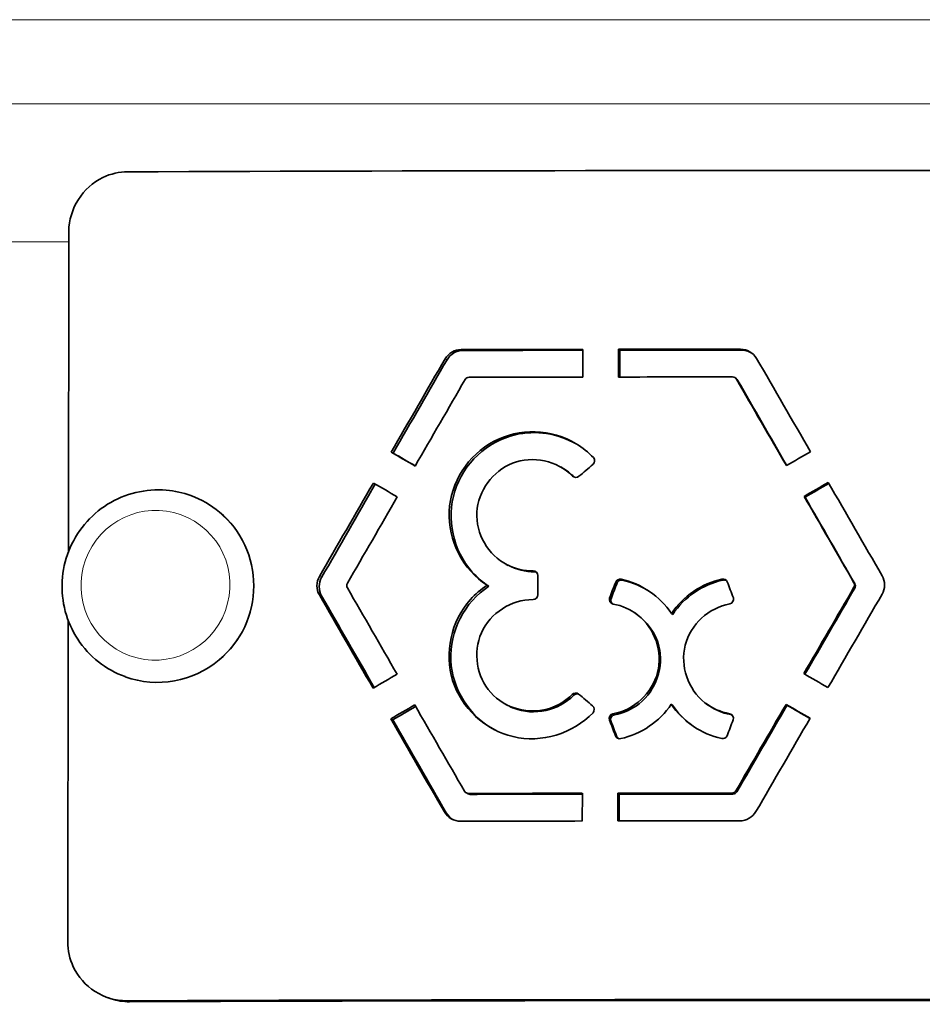
# Model space of a CAD drawing. Units: millimetres. Extents: x 703 to 1269, y -313 to 1904.
# Drawn here: x 948 to 979, y 723 to 756 of the extents above; entities that cross this region are included whole.
import ezdxf

# ---------------------------------------------------------------- set-up
doc = ezdxf.new("R2010")
doc.units = ezdxf.units.MM
doc.layers.add('Widoczne (ISO)', color=1, linetype='Continuous', lineweight=35)
doc.layers.add('Widoczne wąskie (ISO)', color=3, linetype='Continuous', lineweight=9)

msp = doc.modelspace()

# ---------------------------------------------------------------- linework, layer by layer
at = {"layer": 'Widoczne (ISO)'}
for p, q in [((949.798, 738.159), (949.813, 748.983)), ((967.165, 744.998), (967.164, 744.062)), ((968.365, 744.063), (968.366, 745)), ((968.366, 745), (968.414, 744.969)), ((968.412, 744.063), (968.414, 744.969)), ((972.312, 744.03), (972.349, 744)), ((960.69, 741.526), (960.759, 741.495)), ((966.416, 741.03), (966.467, 741.001)), ((953.925, 740.064), (953.934, 740.06)), ((974.659, 740.006), (974.629, 740.037)), ((964.638, 737.708), (964.578, 737.74)), ((965.642, 737.362), (965.641, 736.712)), ((963.929, 737.034), (963.989, 737.003)), ((968.906, 736.113), (968.95, 736.084)), ((970.151, 736.085), (970.193, 736.054)), ((949.778, 725.003), (949.794, 735.844)), ((951.709, 733.953), (951.718, 733.95)), ((970.146, 733.02), (970.189, 732.989)), ((971.322, 733.039), (971.281, 733.071)), ((974.05, 732.984), (974.018, 733.014)), ((964.631, 732.976), (964.572, 733.008)), ((960.746, 732.498), (960.677, 732.529)), ((963.294, 729.996), (963.232, 730.027)), ((968.343, 729.082), (968.344, 730.018)), ((968.344, 730.018), (968.392, 729.988)), ((967.144, 730.017), (967.142, 729.08)), ((968.391, 729.082), (968.392, 729.988)), ((951.245, 723.077), (951.149, 723.108))]:
    msp.add_line(p, q, dxfattribs=at)
for centre, major_axis, ratio, start_param, end_param in [((985.687, 739.84), (272.75, -0.399), 0.041014, 1.452753, 1.695401), ((985.678, 733.81), (272.75, -0.399), 0.041014, 1.638783, 1.653903), ((985.678, 733.81), (272.75, -0.399), 0.041014, 1.619251, 1.634371), ((985.678, 733.81), (-272, 0.398), 0.041014, 4.760843, 4.775964), ((985.678, 733.81), (-272, 0.398), 0.041014, 4.780563, 4.795496), ((985.677, 732.874), (-272.75, 0.399), 0.041014, 4.780376, 4.794502), ((985.677, 732.874), (-272.75, 0.399), 0.041014, 4.761838, 4.775964), ((952.826, 737.005), (1.108, 3.055), 0.992772, 5.937537, 6.283185), ((952.826, 737.005), (1.108, 3.055), 0.992772, 4.184767, 5.937537), ((952.826, 737.005), (-1.108, -3.055), 0.992772, 0, 1.043175), ((985.656, 718.829), (272.75, -0.399), 0.041014, 1.620245, 1.634371), ((985.656, 718.829), (272.75, -0.399), 0.041014, 1.638783, 1.652909), ((985.656, 718.829), (-272, 0.398), 0.041014, 4.780563, 4.794502), ((985.656, 718.829), (-272, 0.398), 0.041014, 4.761838, 4.775964), ((985.655, 717.893), (-272.75, 0.399), 0.041014, 4.780376, 4.795496), ((985.655, 717.893), (-272.75, 0.399), 0.041014, 4.760843, 4.775964), ((985.646, 711.863), (-272.75, 0.399), 0.041014, 4.594346, 4.836993), ((985.646, 711.863), (272, -0.398), 0.041014, 1.452753, 1.695401)]:
    msp.add_ellipse(centre, major_axis=major_axis, ratio=ratio, start_param=start_param, end_param=end_param, dxfattribs=at)
for points, knots in [([(949.813, 748.983), (949.814, 749.739), (950.283, 750.478), (950.966, 750.8), (951.228, 750.923), (951.517, 750.988), (951.805, 750.989)], [1.570796, 1.570796, 1.570796, 1.570796, 2.706203, 2.706203, 2.706203, 3.141593, 3.141593, 3.141593, 3.141593]), ([(963.929, 737.034), (963.106, 737.566), (962.601, 738.552), (962.649, 739.532), (962.697, 740.503), (963.286, 741.431), (964.145, 741.889), (965.007, 742.348), (966.108, 742.317), (966.94, 741.81), (967.152, 741.681), (967.346, 741.523), (967.517, 741.343)], [2.903408, 2.903408, 2.903408, 2.903408, 3.947462, 3.947462, 3.947462, 4.981958, 4.981958, 4.981958, 6.018928, 6.018928, 6.018928, 6.283185, 6.283185, 6.283185, 6.283185]), ([(966.939, 741.804), (966.322, 742.157), (965.571, 742.279), (964.878, 742.114), (963.933, 741.889), (963.13, 741.139), (962.839, 740.21), (962.547, 739.28), (962.779, 738.205), (963.429, 737.482), (963.593, 737.299), (963.782, 737.137), (963.989, 737.003)], [0.285011, 0.285011, 0.285011, 0.285011, 1.044696, 1.044696, 1.044696, 2.079653, 2.079653, 2.079653, 3.116715, 3.116715, 3.116715, 3.379777, 3.379777, 3.379777, 3.379777]), ([(966.811, 740.723), (966.3, 741.243), (965.47, 741.421), (964.789, 741.157), (964.116, 740.896), (963.625, 740.219), (963.585, 739.5), (963.545, 738.777), (963.964, 738.05), (964.61, 737.724), (964.878, 737.588), (965.18, 737.518), (965.481, 737.521)], [-3.141593, -3.141593, -3.141593, -3.141593, -1.978126, -1.978126, -1.978126, -0.82965, -0.82965, -0.82965, 0.324398, 0.324398, 0.324398, 0.804144, 0.804144, 0.804144, 0.804144]), ([(951.709, 733.953), (951.386, 734.07), (951.081, 734.24), (950.541, 734.668), (950.305, 734.925), (949.926, 735.502), (949.783, 735.821), (949.605, 736.489), (949.569, 736.838), (949.609, 737.53), (949.685, 737.873), (949.939, 738.519), (950.119, 738.821), (950.563, 739.354), (950.828, 739.585), (951.416, 739.951), (951.739, 740.086), (952.411, 740.247), (952.759, 740.274), (953.383, 740.221), (953.661, 740.16), (953.925, 740.064)], [3.487178, 3.487178, 3.487178, 3.487178, 3.80626, 3.80626, 4.125526, 4.125526, 4.445268, 4.445268, 4.765584, 4.765584, 5.086344, 5.086344, 5.40725, 5.40725, 5.727949, 5.727949, 6.048165, 6.048165, 6.367807, 6.367807, 6.628771, 6.628771, 6.628771, 6.628771]), ([(967.504, 732.736), (966.827, 732.023), (965.761, 731.703), (964.806, 731.927), (963.86, 732.149), (963.057, 732.895), (962.767, 733.822), (962.477, 734.75), (962.712, 735.826), (963.364, 736.551), (963.53, 736.736), (963.721, 736.899), (963.929, 737.034)], [2.903408, 2.903408, 2.903408, 2.903408, 3.948103, 3.948103, 3.948103, 4.982681, 4.982681, 4.982681, 6.019118, 6.019118, 6.019118, 6.283185, 6.283185, 6.283185, 6.283185]), ([(963.989, 737.003), (963.166, 736.469), (962.659, 735.479), (962.705, 734.499), (962.751, 733.532), (963.331, 732.61), (964.182, 732.154)], [0, 0, 0, 0, 1.044756, 1.044756, 1.044756, 2.07504, 2.07504, 2.07504, 2.07504]), ([(965.479, 736.553), (964.749, 736.559), (964.035, 736.098), (963.738, 735.431), (963.445, 734.772), (963.574, 733.948), (964.054, 733.412), (964.537, 732.874), (965.349, 732.657), (966.038, 732.882), (966.325, 732.976), (966.589, 733.139), (966.8, 733.354)], [-3.141593, -3.141593, -3.141593, -3.141593, -1.978604, -1.978604, -1.978604, -0.830267, -0.830267, -0.830267, 0.324149, 0.324149, 0.324149, 0.804144, 0.804144, 0.804144, 0.804144]), ([(968.178, 732.698), (968.888, 732.823), (969.502, 733.391), (969.681, 734.089), (969.86, 734.79), (969.59, 735.584), (969.021, 736.03), (968.778, 736.22), (968.487, 736.349), (968.183, 736.402)], [-3.141593, -3.141593, -3.141593, -3.141593, -1.992509, -1.992509, -1.992509, -0.837968, -0.837968, -0.837968, -0.345451, -0.345451, -0.345451, -0.345451]), ([(972.12, 736.406), (971.409, 736.281), (970.795, 735.714), (970.616, 735.016), (970.437, 734.315), (970.707, 733.52), (971.276, 733.074), (971.519, 732.884), (971.81, 732.755), (972.115, 732.702)], [-3.141593, -3.141593, -3.141593, -3.141593, -1.992509, -1.992509, -1.992509, -0.837968, -0.837968, -0.837968, -0.34545, -0.34545, -0.34545, -0.34545]), ([(968.945, 736.079), (969.324, 735.821), (969.614, 735.429), (969.726, 734.983), (969.903, 734.282), (969.631, 733.487), (969.061, 733.04), (968.818, 732.85), (968.529, 732.721), (968.226, 732.668)], [0.761184, 0.761184, 0.761184, 0.761184, 1.495, 1.495, 1.495, 2.650089, 2.650089, 2.650089, 3.141593, 3.141593, 3.141593, 3.141593]), ([(966.852, 733.324), (966.341, 732.802), (965.513, 732.622), (964.834, 732.884), (964.765, 732.911), (964.697, 732.942), (964.632, 732.977)], [-0.804144, -0.804144, -0.804144, -0.804144, 0.359352, 0.359352, 0.359352, 0.478109, 0.478109, 0.478109, 0.478109]), ([(951.764, 723.013), (951.011, 723.01), (950.279, 723.477), (949.963, 724.161), (949.841, 724.424), (949.778, 724.713), (949.778, 725.003)], [1.570796, 1.570796, 1.570796, 1.570796, 2.706203, 2.706203, 2.706203, 3.141593, 3.141593, 3.141593, 3.141593])]:
    msp.add_open_spline(points, degree=3, knots=knots, dxfattribs=at)
for points in [[(962.512, 744.678), (962.621, 744.867), (962.835, 744.991), (963.053, 744.991)], [(972.484, 745.003), (972.702, 745.003), (972.916, 744.88), (973.025, 744.691)], [(972.912, 744.832), (972.802, 744.92), (972.662, 744.972), (972.52, 744.972)], [(960.69, 741.526), (961.297, 742.577), (961.905, 743.628), (962.512, 744.678)], [(962.576, 744.647), (961.97, 743.597), (961.364, 742.546), (960.759, 741.495)], [(963.115, 744.961), (962.898, 744.96), (962.685, 744.836), (962.576, 744.647)], [(973.025, 744.691), (973.631, 743.642), (974.237, 742.593), (974.843, 741.544)], [(963.187, 743.977), (962.624, 743.005), (962.062, 742.032), (961.5, 741.06)], [(963.322, 744.056), (963.268, 744.055), (963.214, 744.025), (963.187, 743.977)], [(972.347, 743.989), (972.32, 744.036), (972.266, 744.067), (972.211, 744.067)], [(974.029, 741.075), (973.468, 742.046), (972.908, 743.018), (972.347, 743.989)], [(972.348, 743.999), (972.362, 743.988), (972.374, 743.974), (972.384, 743.958)], [(972.384, 743.958), (972.936, 742.999), (973.488, 742.04), (974.04, 741.081)], [(961.5, 741.06), (961.23, 741.215), (960.96, 741.371), (960.69, 741.526)], [(961.504, 741.066), (961.255, 741.209), (961.007, 741.352), (960.759, 741.495)], [(967.517, 741.343), (967.576, 741.281), (967.57, 741.167), (967.503, 741.112)], [(974.843, 741.544), (974.572, 741.388), (974.301, 741.231), (974.029, 741.075)], [(966.467, 741), (966.612, 740.916), (966.746, 740.812), (966.863, 740.693)], [(967.503, 741.112), (967.345, 740.979), (967.186, 740.846), (967.028, 740.713)], [(967.028, 740.713), (966.967, 740.662), (966.867, 740.667), (966.811, 740.723)], [(966.863, 740.693), (966.866, 740.69), (966.868, 740.687), (966.871, 740.685)], [(958.27, 737.334), (958.876, 738.385), (959.483, 739.436), (960.09, 740.486)], [(960.156, 740.448), (959.552, 739.4), (958.949, 738.351), (958.345, 737.303)], [(960.09, 740.486), (960.36, 740.331), (960.63, 740.176), (960.899, 740.02)], [(974.629, 740.037), (974.9, 740.193), (975.171, 740.349), (975.443, 740.505)], [(974.659, 740.006), (974.927, 740.161), (975.195, 740.316), (975.463, 740.47)], [(975.443, 740.505), (976.049, 739.456), (976.655, 738.407), (977.261, 737.357)], [(960.899, 740.02), (960.338, 739.047), (959.776, 738.075), (959.214, 737.102)], [(976.312, 737.123), (975.751, 738.095), (975.19, 739.066), (974.629, 740.037)], [(974.659, 740.006), (975.219, 739.035), (975.778, 738.064), (976.338, 737.092)], [(965.536, 737.49), (965.225, 737.487), (964.917, 737.568), (964.643, 737.715)], [(958.269, 736.709), (958.16, 736.898), (958.161, 737.145), (958.27, 737.334)], [(965.481, 737.521), (965.565, 737.522), (965.642, 737.446), (965.642, 737.362)], [(965.585, 737.482), (965.57, 737.488), (965.553, 737.49), (965.536, 737.49)], [(977.261, 737.357), (977.37, 737.168), (977.37, 736.922), (977.26, 736.733)], [(958.345, 737.303), (958.236, 737.114), (958.236, 736.867), (958.344, 736.679)], [(959.214, 737.102), (959.187, 737.055), (959.187, 736.993), (959.214, 736.946)], [(968.064, 736.612), (968.133, 736.789), (968.201, 736.967), (968.269, 737.144)], [(968.317, 737.113), (968.249, 736.936), (968.181, 736.758), (968.113, 736.581)], [(968.269, 737.144), (968.296, 737.213), (968.377, 737.257), (968.449, 737.241)], [(968.496, 737.21), (968.424, 737.226), (968.344, 737.182), (968.317, 737.113)], [(968.449, 737.241), (969.136, 737.092), (969.76, 736.668), (970.151, 736.085)], [(969.447, 736.801), (969.159, 736.995), (968.835, 737.136), (968.496, 737.21)], [(970.151, 736.085), (970.544, 736.669), (971.168, 737.094), (971.857, 737.244)], [(971.895, 737.213), (971.208, 737.063), (970.585, 736.638), (970.193, 736.054)], [(971.857, 737.244), (971.929, 737.26), (972.01, 737.216), (972.036, 737.147)], [(972.006, 737.194), (971.973, 737.213), (971.933, 737.221), (971.895, 737.213)], [(972.036, 737.147), (972.104, 736.97), (972.172, 736.793), (972.24, 736.615)], [(976.312, 736.967), (976.339, 737.014), (976.339, 737.076), (976.312, 737.123)], [(976.338, 737.092), (976.365, 737.045), (976.365, 736.983), (976.337, 736.936)], [(960.08, 733.566), (959.476, 734.614), (958.872, 735.662), (958.269, 736.709)], [(958.344, 736.679), (958.936, 735.649), (959.527, 734.619), (960.119, 733.589)], [(959.214, 736.946), (959.773, 735.976), (960.332, 735.006), (960.891, 734.036)], [(965.641, 736.712), (965.641, 736.628), (965.563, 736.552), (965.479, 736.553)], [(974.62, 734.053), (975.184, 735.024), (975.748, 735.996), (976.312, 736.967)], [(976.337, 736.936), (975.777, 735.968), (975.217, 735), (974.656, 734.032)], [(977.26, 736.733), (976.651, 735.684), (976.042, 734.634), (975.433, 733.585)], [(968.183, 736.402), (968.092, 736.418), (968.031, 736.526), (968.064, 736.612)], [(968.113, 736.581), (968.09, 736.523), (968.111, 736.456), (968.154, 736.413)], [(972.24, 736.615), (972.273, 736.53), (972.211, 736.421), (972.12, 736.406)], [(960.891, 734.036), (960.62, 733.879), (960.35, 733.723), (960.08, 733.566)], [(975.433, 733.585), (975.162, 733.741), (974.891, 733.897), (974.62, 734.053)], [(966.8, 733.354), (966.856, 733.411), (966.956, 733.416), (967.017, 733.365)], [(967.021, 733.361), (966.964, 733.38), (966.895, 733.367), (966.852, 733.324)], [(967.017, 733.365), (967.175, 733.233), (967.333, 733.1), (967.491, 732.968)], [(970.146, 733.02), (969.754, 732.436), (969.129, 732.011), (968.441, 731.86)], [(971.849, 731.863), (971.161, 732.013), (970.537, 732.436), (970.146, 733.02)], [(972.152, 732.671), (971.851, 732.724), (971.567, 732.856), (971.327, 733.045)], [(972.327, 730.1), (972.89, 731.071), (973.454, 732.043), (974.018, 733.014)], [(974.018, 733.014), (974.288, 732.858), (974.559, 732.702), (974.83, 732.546)], [(960.677, 732.529), (960.948, 732.686), (961.218, 732.842), (961.488, 732.999)], [(960.746, 732.498), (961.003, 732.648), (961.261, 732.797), (961.518, 732.947)], [(961.488, 732.999), (962.048, 732.029), (962.607, 731.059), (963.166, 730.088)], [(967.491, 732.968), (967.558, 732.912), (967.564, 732.799), (967.504, 732.736)], [(968.058, 732.489), (968.025, 732.574), (968.087, 732.683), (968.178, 732.698)], [(970.189, 732.989), (970.355, 732.741), (970.563, 732.521), (970.801, 732.339)], [(972.115, 732.702), (972.206, 732.686), (972.267, 732.578), (972.234, 732.492)], [(974.05, 732.984), (973.487, 732.012), (972.925, 731.041), (972.363, 730.069)], [(974.05, 732.984), (974.308, 732.835), (974.566, 732.685), (974.824, 732.536)], [(962.49, 729.385), (961.885, 730.433), (961.281, 731.481), (960.677, 732.529)], [(960.746, 732.498), (961.348, 731.45), (961.951, 730.402), (962.553, 729.354)], [(968.262, 731.957), (968.194, 732.134), (968.126, 732.311), (968.058, 732.489)], [(968.226, 732.668), (968.135, 732.652), (968.074, 732.544), (968.107, 732.458)], [(968.107, 732.458), (968.174, 732.281), (968.242, 732.103), (968.31, 731.926)], [(972.234, 732.492), (972.165, 732.315), (972.097, 732.137), (972.029, 731.96)], [(972.204, 732.65), (972.188, 732.661), (972.171, 732.668), (972.152, 732.671)], [(974.83, 732.546), (974.221, 731.497), (973.612, 730.447), (973.003, 729.398)], [(968.441, 731.86), (968.369, 731.844), (968.288, 731.888), (968.262, 731.957)], [(968.31, 731.926), (968.318, 731.904), (968.332, 731.885), (968.349, 731.869)], [(972.029, 731.96), (972.002, 731.891), (971.921, 731.848), (971.849, 731.863)], [(963.166, 730.088), (963.194, 730.041), (963.247, 730.01), (963.302, 730.011)], [(972.191, 730.022), (972.246, 730.022), (972.299, 730.052), (972.327, 730.1)], [(972.363, 730.069), (972.336, 730.022), (972.282, 729.991), (972.228, 729.991)], [(963.363, 729.98), (963.339, 729.98), (963.315, 729.986), (963.294, 729.997)], [(963.03, 729.074), (962.812, 729.073), (962.598, 729.196), (962.49, 729.385)], [(962.553, 729.354), (962.609, 729.258), (962.692, 729.178), (962.788, 729.124)], [(973.003, 729.398), (972.893, 729.209), (972.679, 729.085), (972.461, 729.085)], [(951.245, 723.077), (951.443, 723.014), (951.65, 722.981), (951.858, 722.982)]]:
    msp.add_open_spline(points, degree=3, dxfattribs=at)
at = {"layer": 'Widoczne wąskie (ISO)'}
for p, q in [((1252.329, 756.122), (719.579, 756.122)), ((716.74, 753.284), (1255.167, 753.284)), ((949.813, 748.622), (714.713, 748.622)), ((963.053, 744.991), (963.115, 744.961)), ((972.484, 745.003), (972.52, 744.972)), ((962.512, 744.678), (962.576, 744.647)), ((972.347, 743.989), (972.384, 743.958)), ((966.811, 740.723), (966.863, 740.693)), ((958.27, 737.334), (958.345, 737.303)), ((965.481, 737.521), (965.536, 737.49)), ((968.269, 737.144), (968.317, 737.113)), ((968.449, 737.241), (968.496, 737.21)), ((971.857, 737.244), (971.895, 737.213)), ((976.312, 737.123), (976.338, 737.092)), ((958.269, 736.709), (958.344, 736.679)), ((976.312, 736.967), (976.337, 736.936)), ((968.064, 736.612), (968.113, 736.581)), ((966.8, 733.354), (966.852, 733.324)), ((968.178, 732.698), (968.226, 732.668)), ((972.115, 732.702), (972.152, 732.671)), ((968.058, 732.489), (968.107, 732.458)), ((968.262, 731.957), (968.31, 731.926)), ((972.191, 730.022), (972.228, 729.991)), ((972.327, 730.1), (972.363, 730.069)), ((963.302, 730.011), (963.363, 729.98)), ((962.49, 729.385), (962.553, 729.354)), ((951.764, 723.013), (951.858, 722.982))]:
    msp.add_line(p, q, dxfattribs=at)
msp.add_ellipse((952.817, 737.008), major_axis=(-1.108, -3.055), ratio=0.992772, start_param=0, end_param=3.141593, dxfattribs=at)
msp.add_ellipse((952.736, 737.038), major_axis=(0.863, 2.378), ratio=0.992772, dxfattribs=at)

doc.saveas('drawing.dxf')
